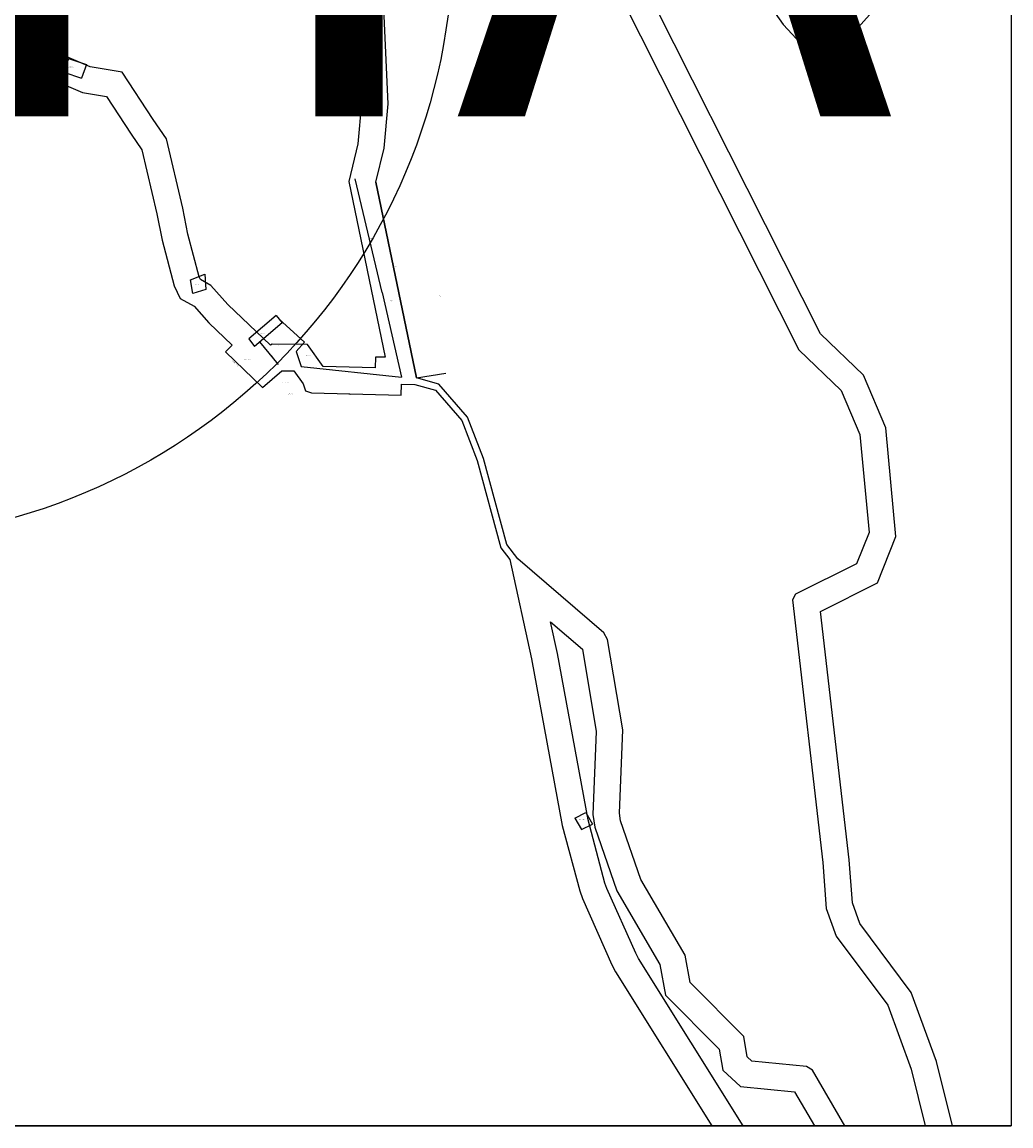
# Model space of a CAD drawing. Units: millimetres. Extents: x 424650 to 427050, y 2490957 to 2492757.
# Drawn here: x 426788 to 426803, y 2491783 to 2491799 of the extents above; entities that cross this region are included whole.
import ezdxf

# ---------------------------------------------------------------- set-up
doc = ezdxf.new("R2010")
doc.units = ezdxf.units.MM
for name, color, linetype in [('Cuadricula', 7, 'Continuous'), ('Lomo', 7, 'Continuous'), ('MANZANAS', 8, 'Continuous'), ('PLEAMAR', 1, 'Continuous'), ('TEXTOS', 7, 'Continuous'), ('ZOFEMAT', 5, 'Continuous')]:
    doc.layers.add(name, color=color, linetype=linetype)
doc.styles.add('BOLD1', font='BOLD1.shx')

msp = doc.modelspace()

# ---------------------------------------------------------------- linework, layer by layer
at = {"layer": 'Cuadricula', "color": 7, "linetype": 'Continuous'}
msp.add_lwpolyline([(426767.047, 2491814.675), (426803.047, 2491814.675), (426803.047, 2491782.675), (426767.047, 2491782.675)], close=True, dxfattribs=at)
msp.add_lwpolyline([(426767.047, 2491782.675), (426803.047, 2491782.675)], dxfattribs=at)
at = {"layer": 'Lomo', "color": 7, "linetype": 'Continuous'}
msp.add_circle((426785.521, 2491800.617), 9.091, dxfattribs=at)
at = {"layer": 'MANZANAS', "color": 8}
for p, q in [((426788.805, 2491798.797), (426788.731, 2491798.592)), ((426788.805, 2491798.797), (426789.074, 2491798.709)), ((426789.074, 2491798.709), (426789, 2491798.503)), ((426788.731, 2491798.592), (426789, 2491798.503)), ((426793.543, 2491795.262), (426793.133, 2491796.98)), ((426793.45, 2491796.932), (426794.061, 2491793.973)), ((426790.647, 2491795.455), (426790.863, 2491795.539)), ((426790.863, 2491795.539), (426790.879, 2491795.311)), ((426790.684, 2491795.247), (426790.647, 2491795.455)), ((426790.879, 2491795.311), (426790.684, 2491795.247)), ((426793.543, 2491795.262), (426793.835, 2491793.985)), ((426791.943, 2491794.917), (426791.526, 2491794.563)), ((426791.943, 2491794.917), (426792.031, 2491794.805)), ((426792.372, 2491794.513), (426791.987, 2491794.861)), ((426792.031, 2491794.805), (426791.614, 2491794.45)), ((426791.526, 2491794.563), (426791.614, 2491794.45)), ((426791.975, 2491794.176), (426791.694, 2491794.518)), ((426792.372, 2491794.513), (426792.242, 2491794.372)), ((426792.242, 2491794.372), (426792.318, 2491794.145)), ((426792.318, 2491794.145), (426793.835, 2491793.985)), ((426796.455, 2491787.326), (426796.622, 2491787.409)), ((426796.455, 2491787.326), (426796.555, 2491787.15)), ((426796.622, 2491787.409), (426796.722, 2491787.232)), ((426796.555, 2491787.15), (426796.722, 2491787.232))]:
    msp.add_line(p, q, dxfattribs=at)
msp.add_lwpolyline([(426794.061, 2491793.973), (426794.506, 2491794.043)], dxfattribs=at)
at = {"layer": 'PLEAMAR', "color": 1, "linetype": 'Continuous'}
for points in [[(426796.549, 2491800.921), (426799.84, 2491794.4), (426800.481, 2491793.785), (426800.762, 2491793.119), (426800.9, 2491791.638), (426800.712, 2491791.167), (426799.79, 2491790.706), (426799.743, 2491790.62), (426800.202, 2491786.656), (426800.254, 2491785.959), (426800.404, 2491785.542), (426801.184, 2491784.499), (426801.539, 2491783.533), (426801.748, 2491782.675)], [(426800.537, 2491782.675), (426800.047, 2491783.517), (426799.957, 2491783.574), (426799.131, 2491783.655), (426799.061, 2491783.72), (426799.008, 2491784.027), (426798.197, 2491784.842), (426798.122, 2491785.256), (426797.454, 2491786.396), (426797.146, 2491787.282), (426797.128, 2491787.398), (426797.18, 2491788.659), (426796.949, 2491790.023), (426796.894, 2491790.122), (426795.591, 2491791.243), (426795.425, 2491791.455), (426795.073, 2491792.755), (426794.833, 2491793.383), (426794.402, 2491793.88), (426794.061, 2491793.973), (426793.45, 2491796.932), (426793.572, 2491797.444), (426793.633, 2491798.116), (426793.558, 2491799.775)], [(426788.003, 2491799.03), (426788.241, 2491798.755), (426788.565, 2491798.478), (426789.016, 2491798.286), (426789.377, 2491798.225), (426789.751, 2491797.654), (426789.911, 2491797.421), (426790.138, 2491796.454), (426790.219, 2491796.055), (426790.399, 2491795.364), (426790.492, 2491795.172), (426790.702, 2491795.056), (426790.924, 2491794.804), (426791.279, 2491794.466), (426791.174, 2491794.368), (426791.733, 2491793.827), (426792.026, 2491794.083), (426792.207, 2491794.08), (426792.349, 2491793.885), (426792.384, 2491793.779), (426792.476, 2491793.75), (426793.83, 2491793.713), (426793.833, 2491793.88), (426794.035, 2491793.876), (426794.347, 2491793.791), (426794.746, 2491793.33), (426794.978, 2491792.724), (426795.334, 2491791.409), (426795.474, 2491791.23), (426795.799, 2491789.731), (426796.265, 2491787.211), (426796.528, 2491786.225), (426796.568, 2491786.112), (426797.015, 2491785.109), (426797.071, 2491785.004), (426798.525, 2491782.675)]]:
    msp.add_lwpolyline(points, dxfattribs=at)
at = {"layer": 'PLEAMAR', "color": 1}
msp.add_lwpolyline([(426798.997, 2491782.675), (426797.417, 2491785.204), (426797.374, 2491785.285), (426796.939, 2491786.26), (426796.91, 2491786.343), (426796.656, 2491787.299), (426796.191, 2491789.809), (426796.087, 2491790.288), (426796.569, 2491789.874), (426796.778, 2491788.633), (426796.727, 2491787.377), (426796.755, 2491787.186), (426797.089, 2491786.227), (426797.741, 2491785.115), (426797.825, 2491784.649), (426798.635, 2491783.835), (426798.69, 2491783.518), (426798.958, 2491783.27), (426799.774, 2491783.19), (426800.075, 2491782.675)], dxfattribs=at)
at = {"layer": 'ZOFEMAT', "color": 5}
for points in [[(426802.16, 2491782.675), (426801.922, 2491783.65), (426801.539, 2491784.692), (426800.76, 2491785.734), (426800.649, 2491786.043), (426800.6, 2491786.694), (426800.166, 2491790.447), (426801.027, 2491790.877), (426801.307, 2491791.579), (426801.155, 2491793.218), (426800.817, 2491794.017), (426800.166, 2491794.642), (426796.847, 2491801.219)], [(426799.18, 2491799.918), (426799.605, 2491799.314), (426799.805, 2491799.096), (426800.099, 2491798.996), (426800.569, 2491799.08), (426800.906, 2491799.459)], [(426793.161, 2491799.705), (426793.232, 2491798.125), (426793.176, 2491797.508), (426793.04, 2491796.939), (426793.588, 2491794.285), (426793.441, 2491794.288), (426793.438, 2491794.124), (426792.654, 2491794.145), (426792.413, 2491794.477), (426791.879, 2491794.485), (426791.858, 2491794.467), (426791.213, 2491795.082), (426790.956, 2491795.372), (426790.796, 2491795.46), (426790.776, 2491795.502), (426790.609, 2491796.145), (426790.529, 2491796.539), (426790.283, 2491797.586), (426790.083, 2491797.877), (426789.615, 2491798.591), (426789.129, 2491798.672), (426788.779, 2491798.822), (426788.524, 2491799.039), (426788.243, 2491799.365)]]:
    msp.add_lwpolyline(points, dxfattribs=at)
at = {"layer": 'ZOFEMAT', "color": 5, "linetype": 'Continuous'}
msp.add_lwpolyline([(426798.997, 2491782.675), (426797.417, 2491785.204), (426797.374, 2491785.285), (426796.939, 2491786.26), (426796.91, 2491786.343), (426796.656, 2491787.299), (426796.191, 2491789.809), (426796.087, 2491790.288), (426796.569, 2491789.874), (426796.778, 2491788.633), (426796.727, 2491787.377), (426796.755, 2491787.186), (426797.089, 2491786.227), (426797.741, 2491785.115), (426797.825, 2491784.649), (426798.635, 2491783.835), (426798.69, 2491783.518), (426798.958, 2491783.27), (426799.774, 2491783.19), (426800.075, 2491782.675)], dxfattribs=at)

# ---------------------------------------------------------------- texts
at = {"layer": 'Lomo', "insert": (426784.901, 2491800.888), "char_height": 8, "width": 31.44366, "attachment_point": 5}
msp.add_mtext('266HA', dxfattribs=at)
at = {"layer": 'TEXTOS', "color": 7, "style": 'BOLD1'}
for s, p in [('CASA HABITACION', (426788.798, 2491798.667)), ('CERCO', (426793.358, 2491796.073)), ('CERCO', (426793.731, 2491795.647)), ('CONGELADORA', (426790.695, 2491795.381)), ('MANGLAR', (426794.396, 2491795.208)), ('ACCESO', (426793.657, 2491795.131)), ('CASA HABITACION', (426791.684, 2491794.645)), ('PATIO', (426791.941, 2491794.465)), ('AREA CON RELLENO ', (426791.458, 2491794.243)), ('CASA HABITACION', (426792.369, 2491794.304)), ('AREA SIN RELLENO ', (426792.031, 2491793.896)), ('MURO DE CONTENSION', (426792.078, 2491793.728)), ('CASA ABANDONADA', (426796.51, 2491787.302))]:
    msp.add_text(s, height=0.00808, dxfattribs=at).set_placement(p)
for s, rotation, p in [('MURO DE CONTENSION', 316, (426791.28, 2491794.227)), ('BARDA', 309, (426791.874, 2491794.311)), ('MURO DE CONTENSION', 358, (426792.961, 2491793.72))]:
    msp.add_text(s, height=0.00808, rotation=rotation, dxfattribs=at).set_placement(p)

doc.saveas('drawing.dxf')
